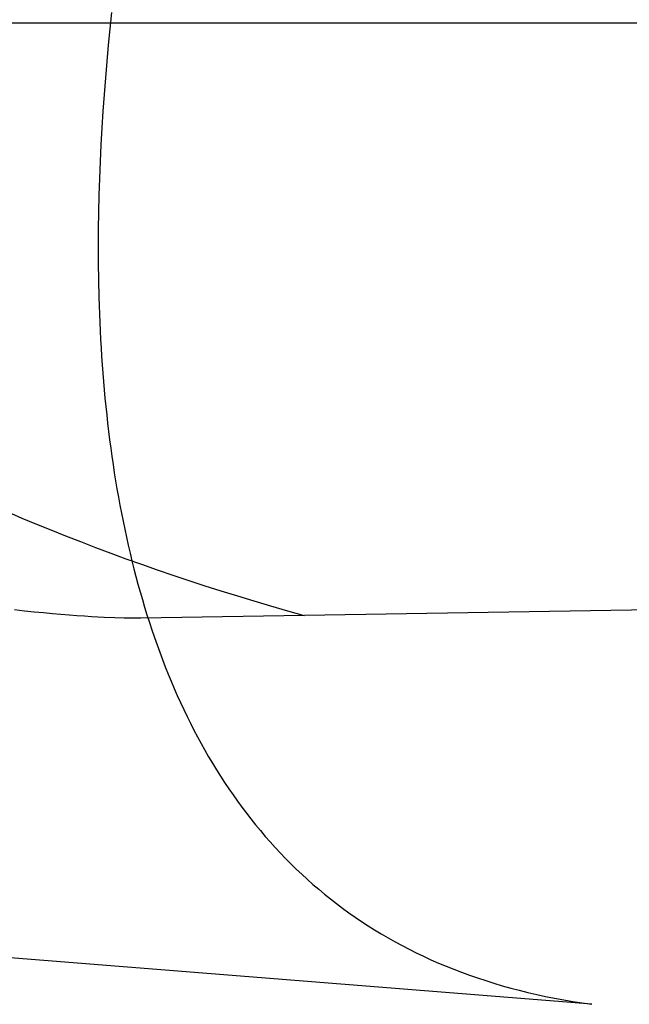
# Model space of a CAD drawing. Extents: x 20 to 2610, y 20 to 2421.
# Drawn here: x 1568 to 1596, y 1436 to 1482 of the extents above; entities that cross this region are included whole.
import ezdxf

# ---------------------------------------------------------------- set-up
doc = ezdxf.new("R2010")
doc.units = 0
doc.layers.get('0').update_dxf_attribs({"color": 3, "linetype": 'CONTINUOUS'})
doc.layers.add('CSLAYER3', color=3, linetype='CONTINUOUS')

# ---------------------------------------------------------------- blocks, each defined once
blk = doc.blocks.new('BLKF016')
at = {"layer": 'CSLAYER3', "color": 3, "linetype": 'CONTINUOUS'}
for p, q in [((1572.605019, 1481.922662), (1572.526688, 1481.179129)), ((1572.526688, 1481.179129), (1572.452746, 1480.430814)), ((1572.452746, 1480.430814), (1572.383414, 1479.678068)), ((1572.383414, 1479.678068), (1572.31891, 1478.921241)), ((1572.31891, 1478.921241), (1572.259455, 1478.160685)), ((1572.259455, 1478.160685), (1572.20527, 1477.396748)), ((1572.20527, 1477.396748), (1572.156572, 1476.629784)), ((1572.156572, 1476.629784), (1572.113584, 1475.860141)), ((1572.113584, 1475.860141), (1572.076524, 1475.088171)), ((1572.076524, 1475.088171), (1572.045612, 1474.314224)), ((1572.045612, 1474.314224), (1572.021068, 1473.538651)), ((1572.021068, 1473.538651), (1572.003112, 1472.761804)), ((1572.003112, 1472.761804), (1571.991965, 1471.984031)), ((1571.991965, 1471.984031), (1571.987845, 1471.205685)), ((1571.987845, 1471.205685), (1571.990972, 1470.427115)), ((1571.990972, 1470.427115), (1572.001567, 1469.648673)), ((1572.001567, 1469.648673), (1572.01985, 1468.870709)), ((1572.01985, 1468.870709), (1572.031942, 1468.482016)), ((1572.031942, 1468.482016), (1572.046039, 1468.093574)), ((1572.046039, 1468.093574), (1572.062168, 1467.705427)), ((1572.062168, 1467.705427), (1572.080356, 1467.317619)), ((1572.080356, 1467.317619), (1572.100631, 1466.930193)), ((1572.100631, 1466.930193), (1572.12302, 1466.543194)), ((1572.12302, 1466.543194), (1572.147551, 1466.156664)), ((1572.147551, 1466.156664), (1572.174251, 1465.770649)), ((1572.174251, 1465.770649), (1572.203147, 1465.385192)), ((1572.203147, 1465.385192), (1572.234268, 1465.000336)), ((1572.234268, 1465.000336), (1572.267641, 1464.616126)), ((1572.267641, 1464.616126), (1572.303292, 1464.232606)), ((1572.303292, 1464.232606), (1572.34125, 1463.849818)), ((1572.34125, 1463.849818), (1572.381543, 1463.467808)), ((1572.381543, 1463.467808), (1572.424197, 1463.086619)), ((1572.424197, 1463.086619), (1572.469239, 1462.706294)), ((1572.469239, 1462.706294), (1572.516699, 1462.326878)), ((1572.516699, 1462.326878), (1572.566603, 1461.948414)), ((1572.566603, 1461.948414), (1572.618978, 1461.570947)), ((1572.618978, 1461.570947), (1572.673852, 1461.19452)), ((1572.673852, 1461.19452), (1572.731252, 1460.819176)), ((1572.731252, 1460.819176), (1572.791207, 1460.44496)), ((1572.791207, 1460.44496), (1572.853743, 1460.071916)), ((1572.853743, 1460.071916), (1572.918887, 1459.700088)), ((1572.918887, 1459.700088), (1572.986669, 1459.329518)), ((1572.986669, 1459.329518), (1573.057114, 1458.960252)), ((1573.057114, 1458.960252), (1573.130251, 1458.592333)), ((1573.130251, 1458.592333), (1573.206106, 1458.225804)), ((1573.206106, 1458.225804), (1573.284708, 1457.86071)), ((1573.284708, 1457.86071), (1573.366084, 1457.497094)), ((1573.366084, 1457.497094), (1573.450261, 1457.135001)), ((1573.450261, 1457.135001), (1573.537266, 1456.774474)), ((1573.537266, 1456.774474), (1573.627129, 1456.415557)), ((1573.627129, 1456.415557), (1573.719874, 1456.058293)), ((1573.719874, 1456.058293), (1573.815532, 1455.702727)), ((1573.815532, 1455.702727), (1573.914127, 1455.348903)), ((1573.914127, 1455.348903), (1574.01569, 1454.996864)), ((1574.01569, 1454.996864), (1574.120245, 1454.646653)), ((1574.120245, 1454.646653), (1574.227822, 1454.298316)), ((1574.227822, 1454.298316), (1574.338448, 1453.951896)), ((1574.338448, 1453.951896), (1574.45215, 1453.607436)), ((1574.45215, 1453.607436), (1574.568955, 1453.264981)), ((1574.568955, 1453.264981), (1574.688892, 1452.924574)), ((1574.688892, 1452.924574), (1574.811987, 1452.586259)), ((1574.811987, 1452.586259), (1574.938269, 1452.25008)), ((1574.938269, 1452.25008), (1575.067764, 1451.916081)), ((1575.067764, 1451.916081), (1575.2005, 1451.584306)), ((1575.2005, 1451.584306), (1575.336504, 1451.254798)), ((1575.336504, 1451.254798), (1575.475805, 1450.927601)), ((1575.475805, 1450.927601), (1575.618429, 1450.60276)), ((1575.618429, 1450.60276), (1575.764404, 1450.280317)), ((1575.764404, 1450.280317), (1575.913757, 1449.960317)), ((1575.913757, 1449.960317), (1576.066517, 1449.642804)), ((1576.066517, 1449.642804), (1576.22271, 1449.327822)), ((1576.22271, 1449.327822), (1576.382364, 1449.015413)), ((1576.382364, 1449.015413), (1576.545506, 1448.705623)), ((1576.545506, 1448.705623), (1576.712164, 1448.398495)), ((1576.712164, 1448.398495), (1576.882366, 1448.094073)), ((1576.882366, 1448.094073), (1577.056138, 1447.7924)), ((1577.056138, 1447.7924), (1577.233509, 1447.493521)), ((1577.233509, 1447.493521), (1577.414506, 1447.197479)), ((1577.414506, 1447.197479), (1577.599156, 1446.904318)), ((1577.599156, 1446.904318), (1577.787487, 1446.614082)), ((1577.787487, 1446.614082), (1577.979526, 1446.326815)), ((1577.979526, 1446.326815), (1578.175301, 1446.042561)), ((1578.175301, 1446.042561), (1578.374839, 1445.761363)), ((1578.374839, 1445.761363), (1578.578168, 1445.483266)), ((1578.578168, 1445.483266), (1578.785315, 1445.208313)), ((1578.785315, 1445.208313), (1578.996307, 1444.936547)), ((1578.996307, 1444.936547), (1579.211173, 1444.668014)), ((1579.211173, 1444.668014), (1579.42994, 1444.402756)), ((1579.42994, 1444.402756), (1579.652635, 1444.140818)), ((1579.652635, 1444.140818), (1579.879285, 1443.882243)), ((1579.879285, 1443.882243), (1580.109919, 1443.627076)), ((1580.109919, 1443.627076), (1580.344563, 1443.375359)), ((1580.344563, 1443.375359), (1580.583245, 1443.127137)), ((1580.583245, 1443.127137), (1580.825993, 1442.882454)), ((1580.825993, 1442.882454), (1581.072834, 1442.641354)), ((1581.072834, 1442.641354), (1581.323795, 1442.403879)), ((1581.323795, 1442.403879), (1581.578905, 1442.170075)), ((1581.578905, 1442.170075), (1581.83819, 1441.939985)), ((1581.83819, 1441.939985), (1582.101678, 1441.713653)), ((1582.101678, 1441.713653), (1582.369396, 1441.491123)), ((1582.369396, 1441.491123), (1582.641373, 1441.272438)), ((1582.641373, 1441.272438), (1582.917635, 1441.057642)), ((1582.917635, 1441.057642), (1583.198209, 1440.84678)), ((1594.618293, 1436.438228), (1542.198977, 1440.638663)), ((1583.198209, 1440.84678), (1583.483125, 1440.639895)), ((1583.483125, 1440.639895), (1583.772408, 1440.43703)), ((1583.772408, 1440.43703), (1584.066086, 1440.238231)), ((1584.066086, 1440.238231), (1584.364188, 1440.043539)), ((1584.364188, 1440.043539), (1584.666739, 1439.853001)), ((1584.666739, 1439.853001), (1584.973769, 1439.666658)), ((1584.973769, 1439.666658), (1585.285304, 1439.484556)), ((1585.285304, 1439.484556), (1585.601371, 1439.306737)), ((1585.601371, 1439.306737), (1585.921999, 1439.133246)), ((1585.921999, 1439.133246), (1586.247215, 1438.964127)), ((1586.247215, 1438.964127), (1586.577046, 1438.799423)), ((1586.577046, 1438.799423), (1586.91152, 1438.639178)), ((1586.91152, 1438.639178), (1587.250664, 1438.483437)), ((1587.250664, 1438.483437), (1587.594505, 1438.332242)), ((1587.594505, 1438.332242), (1587.943072, 1438.185638)), ((1587.943072, 1438.185638), (1588.296392, 1438.043668)), ((1588.296392, 1438.043668), (1588.654491, 1437.906377)), ((1588.654491, 1437.906377), (1589.017399, 1437.773809)), ((1589.017399, 1437.773809), (1589.385141, 1437.646006)), ((1589.385141, 1437.646006), (1589.757746, 1437.523013)), ((1589.757746, 1437.523013), (1590.135241, 1437.404874)), ((1590.135241, 1437.404874), (1590.517654, 1437.291633)), ((1590.517654, 1437.291633), (1590.905011, 1437.183332)), ((1590.905011, 1437.183332), (1591.297342, 1437.080018)), ((1591.297342, 1437.080018), (1591.694672, 1436.981732)), ((1591.694672, 1436.981732), (1592.09703, 1436.888519)), ((1592.09703, 1436.888519), (1592.504442, 1436.800423)), ((1592.504442, 1436.800423), (1592.916938, 1436.717488)), ((1592.916938, 1436.717488), (1593.334543, 1436.639757)), ((1593.334543, 1436.639757), (1593.757286, 1436.567274)), ((1593.757286, 1436.567274), (1594.185193, 1436.500083)), ((1594.185193, 1436.500083), (1594.618293, 1436.438228))]:
    blk.add_line(p, q, dxfattribs=at)
blk = doc.blocks.new('BLKF017')
at = {"layer": 'CSLAYER3', "color": 7, "linetype": 'CONTINUOUS'}
for p, q in [((1606.921551, 1481.432085), (1549.058829, 1481.432085)), ((1573.94431, 1454.16108), (2045.279434, 1461.814671)), ((1568.148143, 1454.541697), (1568.608825, 1454.48962)), ((1568.608825, 1454.48962), (1569.053347, 1454.442482)), ((1569.053347, 1454.442482), (1569.481305, 1454.40004)), ((1569.481305, 1454.40004), (1569.892301, 1454.362048)), ((1569.892301, 1454.362048), (1570.285931, 1454.328263)), ((1570.285931, 1454.328263), (1570.661794, 1454.29844)), ((1570.661794, 1454.29844), (1571.01949, 1454.272336)), ((1571.01949, 1454.272336), (1571.358617, 1454.249706)), ((1571.358617, 1454.249706), (1571.678773, 1454.230306)), ((1571.678773, 1454.230306), (1572.260569, 1454.200218)), ((1572.260569, 1454.200218), (1572.761667, 1454.180119)), ((1572.761667, 1454.180119), (1573.178857, 1454.168055)), ((1573.178857, 1454.168055), (1573.508926, 1454.162073)), ((1573.508926, 1454.162073), (1573.748666, 1454.160219)), ((1573.748666, 1454.160219), (1573.94431, 1454.16108))]:
    blk.add_line(p, q, dxfattribs=at)
at = {"layer": 'CSLAYER3', "color": 3, "linetype": 'CONTINUOUS'}
for p, q in [((1606.921551, 1481.432085), (1549.058829, 1481.432085)), ((1573.94431, 1454.16108), (2045.279434, 1461.814671)), ((1573.94431, 1454.16108), (2045.279434, 1461.814671)), ((1567.843192, 1459.018428), (1568.497186, 1458.740308)), ((1568.497186, 1458.740308), (1569.157943, 1458.46483)), ((1569.157943, 1458.46483), (1569.825481, 1458.192082)), ((1569.825481, 1458.192082), (1570.499817, 1457.922153)), ((1570.499817, 1457.922153), (1571.180968, 1457.655131)), ((1571.180968, 1457.655131), (1571.868953, 1457.391106)), ((1571.868953, 1457.391106), (1572.563789, 1457.130167)), ((1572.563789, 1457.130167), (1573.265494, 1456.872401)), ((1573.265494, 1456.872401), (1573.974084, 1456.617899)), ((1573.974084, 1456.617899), (1574.689578, 1456.366749)), ((1574.689578, 1456.366749), (1575.411994, 1456.11904)), ((1575.411994, 1456.11904), (1576.141348, 1455.874861)), ((1576.141348, 1455.874861), (1576.877659, 1455.6343)), ((1576.877659, 1455.6343), (1577.620944, 1455.397447)), ((1577.620944, 1455.397447), (1578.37122, 1455.16439)), ((1578.37122, 1455.16439), (1579.128505, 1454.935219)), ((1579.128505, 1454.935219), (1579.892818, 1454.710021)), ((1568.148143, 1454.541697), (1568.608825, 1454.48962)), ((1568.148143, 1454.541697), (1568.608825, 1454.48962)), ((1568.608825, 1454.48962), (1569.053347, 1454.442482)), ((1568.608825, 1454.48962), (1569.053347, 1454.442482)), ((1569.053347, 1454.442482), (1569.481305, 1454.40004)), ((1569.053347, 1454.442482), (1569.481305, 1454.40004)), ((1579.892818, 1454.710021), (1580.664174, 1454.488887)), ((1580.664174, 1454.488887), (1581.442593, 1454.271904)), ((1569.481305, 1454.40004), (1569.892301, 1454.362048)), ((1569.481305, 1454.40004), (1569.892301, 1454.362048)), ((1569.892301, 1454.362048), (1570.285931, 1454.328263)), ((1569.892301, 1454.362048), (1570.285931, 1454.328263)), ((1570.285931, 1454.328263), (1570.661794, 1454.29844)), ((1570.285931, 1454.328263), (1570.661794, 1454.29844)), ((1570.661794, 1454.29844), (1571.01949, 1454.272336)), ((1570.661794, 1454.29844), (1571.01949, 1454.272336)), ((1571.01949, 1454.272336), (1571.358617, 1454.249706)), ((1571.01949, 1454.272336), (1571.358617, 1454.249706)), ((1571.358617, 1454.249706), (1571.678773, 1454.230306)), ((1571.358617, 1454.249706), (1571.678773, 1454.230306)), ((1571.678773, 1454.230306), (1572.260569, 1454.200218)), ((1571.678773, 1454.230306), (1572.260569, 1454.200218)), ((1572.260569, 1454.200218), (1572.761667, 1454.180119)), ((1572.260569, 1454.200218), (1572.761667, 1454.180119)), ((1572.761667, 1454.180119), (1573.178857, 1454.168055)), ((1572.761667, 1454.180119), (1573.178857, 1454.168055)), ((1573.178857, 1454.168055), (1573.508926, 1454.162073)), ((1573.178857, 1454.168055), (1573.508926, 1454.162073)), ((1573.508926, 1454.162073), (1573.748666, 1454.160219)), ((1573.508926, 1454.162073), (1573.748666, 1454.160219)), ((1573.748666, 1454.160219), (1573.94431, 1454.16108)), ((1573.748666, 1454.160219), (1573.94431, 1454.16108))]:
    blk.add_line(p, q, dxfattribs=at)

msp = doc.modelspace()

# ---------------------------------------------------------------- block references
for name in ['BLKF016', 'BLKF017']:
    msp.add_blockref(name, (0, 0))

doc.saveas('drawing.dxf')
